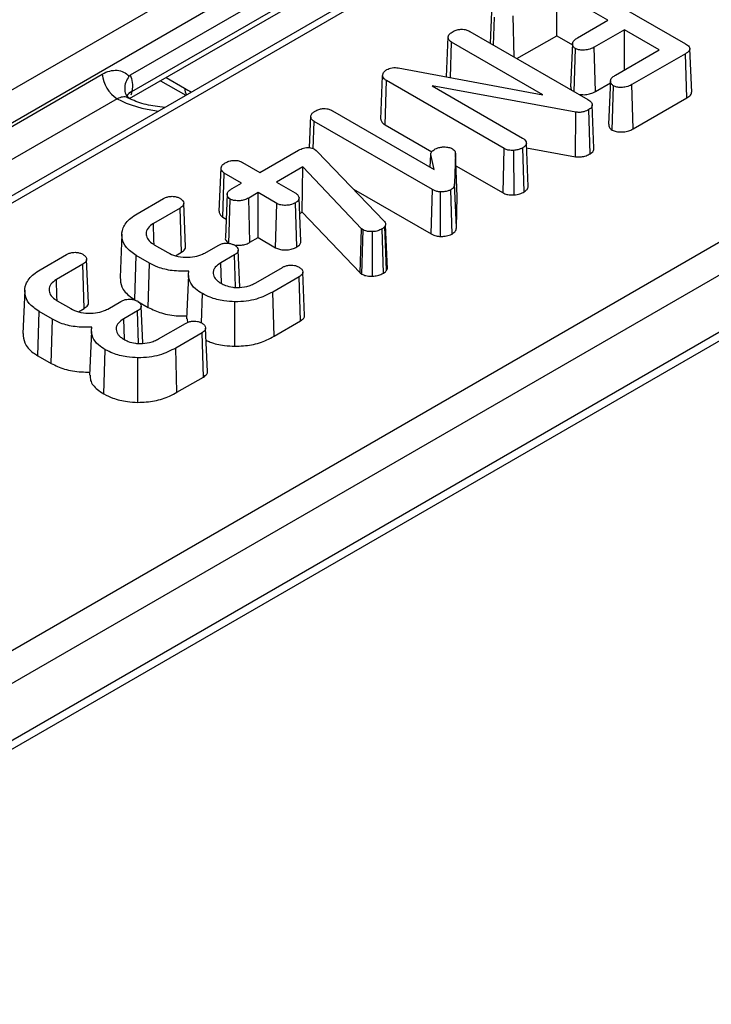
# Model space of a CAD drawing. Units: millimetres. Extents: x -57 to 1018, y -32 to 370.
# Drawn here: x 307 to 320, y 101 to 119 of the extents above; entities that cross this region are included whole.
import ezdxf

# ---------------------------------------------------------------- set-up
doc = ezdxf.new("R2010")
doc.units = ezdxf.units.MM

msp = doc.modelspace()

# ---------------------------------------------------------------- linework, layer by layer
at = {"color": 7, "linetype": 'Continuous', "lineweight": 25}
for p, q in [((256.95579, 89.212785), (397.045651, 170.08494)), ((397.327417, 169.62413), (257.237557, 88.751975)), ((266.355708, 82.422617), (406.594042, 163.380484)), ((266.273926, 82.210392), (406.512259, 163.168258)), ((364.710717, 149.428475), (292.834753, 107.935365)), ((376.116913, 146.851973), (296.684364, 100.996538)), ((313.217151, 120.682163), (308.70501, 118.07736)), ((308.73639, 117.771453), (313.131967, 120.308965)), ((308.69353, 117.63863), (313.08187, 120.171965)), ((316.898926, 119.955644), (319.13545, 118.664526)), ((317.676684, 119.109482), (316.71349, 119.665522)), ((316.71349, 118.820472), (316.71349, 119.665522)), ((315.486682, 119.267535), (315.461566, 118.680405)), ((315.527228, 118.642499), (315.542822, 119.168438)), ((315.915812, 118.418174), (315.89327, 119.19202)), ((317.1064, 118.780264), (317.676684, 119.109482)), ((317.986282, 118.930755), (317.415998, 118.601537)), ((318.639878, 118.553442), (317.986282, 118.930755)), ((317.986282, 118.176129), (317.986282, 118.930755)), ((314.642892, 118.046618), (314.675302, 118.801054)), ((315.082725, 118.899106), (317.299898, 117.619158)), ((315.966213, 118.389079), (316.71349, 118.820472)), ((316.71349, 118.820472), (317.008363, 118.650245)), ((314.719411, 118.032446), (314.739802, 118.699899)), ((316.451729, 117.711625), (314.739802, 118.699899)), ((317.00946, 118.675884), (316.974577, 117.860305)), ((317.041075, 117.768574), (317.065012, 118.577645)), ((317.440215, 117.770467), (317.415998, 118.601537)), ((317.819658, 118.079939), (318.639878, 118.553442)), ((319.249329, 117.758878), (319.214419, 118.574915)), ((319.133837, 118.481145), (318.127643, 117.900281)), ((319.15907, 117.650661), (319.133837, 118.481145)), ((313.734145, 118.214916), (316.451729, 117.711625)), ((305.526019, 116.566398), (308.176809, 118.096666)), ((313.40911, 117.251177), (313.444435, 118.067528)), ((313.444435, 118.067528), (313.461097, 118.126793)), ((309.274942, 117.974272), (309.749738, 117.700178)), ((313.489526, 117.1468), (313.514847, 117.977233)), ((315.729871, 116.698527), (313.514847, 117.977233)), ((317.075762, 117.383027), (314.374304, 117.878251)), ((314.374304, 117.878251), (316.073868, 116.897113)), ((317.440215, 117.770467), (317.721656, 117.93294)), ((317.723525, 117.97663), (317.688633, 117.160916)), ((317.754177, 117.046726), (317.778808, 117.87763)), ((318.151827, 117.069192), (318.127643, 117.900281)), ((308.458576, 117.635856), (305.807786, 116.105588)), ((308.635696, 117.695924), (308.626344, 117.714791)), ((318.151827, 117.069192), (319.15907, 117.650661)), ((317.343305, 116.60242), (317.318711, 117.433294)), ((317.413834, 116.706114), (317.378911, 117.522037)), ((312.07044, 116.719729), (312.095855, 117.311971)), ((312.503815, 117.409092), (314.413541, 116.306631)), ((317.06754, 116.546843), (317.075762, 117.383027)), ((312.143056, 116.697232), (312.158742, 117.211127)), ((314.379679, 115.929007), (312.158742, 117.211127)), ((313.489526, 117.1468), (314.369908, 116.638567)), ((315.705967, 115.867276), (315.729871, 116.698527)), ((316.10214, 115.885918), (316.077093, 116.716524)), ((316.17943, 115.985706), (316.144281, 116.801854)), ((316.148003, 116.715409), (317.06754, 116.546843)), ((311.140724, 116.249847), (311.867419, 116.66936)), ((312.16573, 116.687046), (312.196367, 116.665016)), ((312.196367, 116.665016), (312.220555, 116.641744)), ((312.220555, 116.641744), (313.469697, 115.345351)), ((314.336715, 116.350981), (314.346892, 116.587754)), ((314.413541, 116.306631), (314.346892, 116.587754)), ((314.812364, 116.611956), (314.796239, 116.040402)), ((314.847311, 115.796189), (314.812364, 116.611956)), ((315.915371, 115.828373), (315.911544, 116.665016)), ((310.374739, 115.524631), (310.409728, 116.339832)), ((310.813926, 116.438504), (311.140724, 116.249847)), ((311.944819, 116.356587), (311.450322, 116.07112)), ((311.936606, 115.506796), (311.944819, 116.356587)), ((313.050987, 115.193619), (311.944819, 116.356587)), ((314.822415, 116.37734), (315.705967, 115.867276)), ((310.44423, 115.409703), (310.469928, 116.239918)), ((310.796726, 116.051262), (310.469928, 116.239918)), ((310.619889, 115.949176), (310.796726, 116.051262)), ((311.450322, 116.07112), (311.80292, 115.86757)), ((314.831144, 115.223146), (314.796239, 116.040402)), ((310.525851, 115.847639), (310.490951, 115.031792)), ((311.106324, 115.872535), (310.929487, 115.770449)), ((310.953767, 114.939415), (310.929487, 115.770449)), ((311.458922, 115.668984), (311.106324, 115.872535)), ((311.106324, 115.027484), (311.106324, 115.872535)), ((311.911662, 114.956886), (311.876557, 115.772931)), ((312.896614, 115.940112), (314.355367, 115.097992)), ((314.355367, 115.097992), (314.379679, 115.929007)), ((314.529192, 115.047787), (314.530715, 115.884636)), ((314.749831, 115.095277), (314.725289, 115.926215)), ((314.831144, 115.223146), (314.847311, 115.796189)), ((308.835938, 115.475363), (309.33151, 115.761451)), ((309.640033, 115.582103), (309.141236, 115.294154)), ((309.665331, 114.751656), (309.640033, 115.582103)), ((309.744666, 114.855624), (309.709758, 115.671623)), ((310.558067, 114.918178), (310.582802, 115.749039)), ((311.434802, 114.837858), (311.458922, 115.668984)), ((311.836387, 114.853165), (311.81152, 115.683878)), ((310.44423, 115.409703), (310.505602, 115.374274)), ((311.889183, 115.479419), (311.936606, 115.506796)), ((311.936606, 115.506796), (313.021548, 114.366145)), ((313.500334, 115.263124), (313.487434, 115.238922)), ((313.520422, 114.415724), (313.487434, 115.238922)), ((313.535322, 114.443678), (313.500334, 115.263124)), ((308.548093, 115.094402), (308.513181, 114.278338)), ((310.953767, 114.939415), (311.106324, 115.027484)), ((311.106324, 115.027484), (311.434802, 114.837858)), ((313.021548, 114.366145), (313.050987, 115.193619)), ((313.079474, 115.171589), (313.050987, 115.193619)), ((313.053757, 114.341236), (313.079474, 115.171589)), ((313.257476, 114.303879), (313.255773, 115.14056)), ((313.463557, 114.362691), (313.438522, 115.193309)), ((309.154136, 114.8945), (309.412134, 114.74556)), ((310.10443, 114.738113), (310.354366, 114.882398)), ((307.012749, 114.422859), (307.508321, 114.708946)), ((308.790466, 113.862219), (308.815513, 114.692811)), ((309.069211, 114.546975), (308.815513, 114.692811)), ((309.553865, 114.687309), (309.665331, 114.751656)), ((310.661814, 114.70243), (310.408653, 114.556283)), ((310.680162, 114.100179), (310.661814, 114.70243)), ((310.762786, 114.095247), (310.732905, 114.793739)), ((307.816844, 114.529598), (307.318047, 114.241649)), ((307.842142, 113.699152), (307.816844, 114.529598)), ((307.921477, 113.80312), (307.886569, 114.619119)), ((309.044753, 113.716044), (309.069211, 114.546975)), ((310.420317, 114.173176), (310.408653, 114.556283)), ((309.798752, 114.315879), (309.763835, 113.499088)), ((311.060637, 114.17804), (311.564809, 114.469092)), ((311.877094, 114.291916), (311.381522, 114.005828)), ((311.902438, 113.461496), (311.877094, 114.291916)), ((311.978723, 113.565112), (311.943817, 114.381073)), ((313.021548, 114.366145), (313.053757, 114.341236)), ((313.520422, 114.415724), (313.535322, 114.443678)), ((306.724904, 114.041897), (306.689993, 113.225833)), ((310.043596, 113.426587), (310.059818, 113.97511)), ((311.40593, 113.174868), (311.381522, 114.005828)), ((307.330947, 113.841995), (307.588945, 113.693056)), ((308.281241, 113.685609), (308.531177, 113.829894)), ((308.850013, 113.827989), (309.044753, 113.716044)), ((308.939597, 113.042743), (308.909716, 113.741234)), ((310.670776, 112.986058), (310.672027, 113.822757)), ((306.967277, 112.809715), (306.992324, 113.640307)), ((307.246023, 113.49447), (306.992324, 113.640307)), ((307.730676, 113.634804), (307.842142, 113.699152)), ((308.838625, 113.649926), (308.585464, 113.503779)), ((308.857239, 113.038972), (308.838625, 113.649926)), ((307.221564, 112.66354), (307.246023, 113.49447)), ((308.597128, 113.120672), (308.585464, 113.503779)), ((309.237448, 113.125535), (309.74162, 113.416587)), ((309.77433, 113.499448), (309.781834, 113.426468)), ((311.40593, 113.174868), (311.902438, 113.461496)), ((307.975563, 113.263375), (307.940646, 112.446584)), ((310.053905, 113.239412), (309.558333, 112.953324)), ((310.079249, 112.408992), (310.053905, 113.239412)), ((310.155535, 112.512607), (310.120628, 113.328569)), ((306.967277, 112.809715), (307.221564, 112.66354)), ((308.212057, 112.091734), (308.236629, 112.922605)), ((309.582741, 112.122364), (309.558333, 112.953324)), ((308.847587, 111.933553), (308.848838, 112.770253)), ((309.582741, 112.122364), (310.079249, 112.408992))]:
    msp.add_line(p, q, dxfattribs=at)
at = {"color": 8, "linetype": 'Continuous', "lineweight": 25}
for p, q in [((364.917947, 149.412855), (292.951897, 107.867739)), ((296.659984, 101.605934), (375.716852, 147.244493)), ((309.377714, 118.033601), (309.726202, 117.832424))]:
    msp.add_line(p, q, dxfattribs=at)
at = {"color": 7, "linetype": 'Continuous', "lineweight": 25, "flags": 128}
for points in [[(309.153424, 114.894973), (309.150811, 114.980542), (309.141236, 115.294154)], [(307.330235, 113.842468), (307.327622, 113.928037), (307.318047, 114.241649)]]:
    msp.add_lwpolyline(points, dxfattribs=at)
at = {"color": 7, "linetype": 'Continuous', "lineweight": 25}
msp.add_arc((308.795264, 118.158276), 0.621516, 185.6889994, 237.1991371, dxfattribs=at)
at = {"color": 8, "linetype": 'Continuous', "lineweight": 25}
for centre, radius, start, end in [((309.954974, 117.833361), 0.228774, 180.2346427, 213.1879438), ((308.815292, 117.578692), 0.206871, 112.5382644, 148.1588503), ((308.81809, 117.577707), 0.210268, 112.8647072, 147.2591652)]:
    msp.add_arc(centre, radius, start, end, dxfattribs=at)
for centre, major_axis, ratio, start_param, end_param in [((309.033864, 132.687852), (-10.036135, 15.772492), 0.546413513, 2.332695127, 2.342302628), ((309.546867, 118.318102), (1.6, 0), 0.581689643, 3.964378258, 4.518263219)]:
    msp.add_ellipse(centre, major_axis=major_axis, ratio=ratio, start_param=start_param, end_param=end_param, dxfattribs=at)
at = {"color": 7, "linetype": 'Continuous', "lineweight": 25}
for points, knots in [([(314.769901, 118.900967), (314.793298, 118.911824), (314.836386, 118.931818), (314.910271, 118.94244), (314.981526, 118.939225), (315.039155, 118.922721), (315.070566, 118.905696), (315.082725, 118.899106)], [0, 0, 0, 0, 0.253991101, 0.467754211, 0.631859558, 0.857499413, 1, 1, 1, 1]), ([(314.675302, 118.801054), (314.678378, 118.812266), (314.685895, 118.839669), (314.724709, 118.872652), (314.756812, 118.892766), (314.769901, 118.900967)], [0, 0, 0, 0, 0.290873837, 0.710867004, 1, 1, 1, 1]), ([(314.739802, 118.699899), (314.727668, 118.708107), (314.69791, 118.728238), (314.679131, 118.764673), (314.6764, 118.790621), (314.675302, 118.801054)], [0, 0, 0, 0, 0.291590223, 0.715173398, 1, 1, 1, 1]), ([(317.065012, 118.577645), (317.051157, 118.589161), (317.016978, 118.617569), (317.003347, 118.667324), (317.022118, 118.71904), (317.063013, 118.753706), (317.095346, 118.773498), (317.1064, 118.780264)], [0, 0, 0, 0, 0.18490638, 0.456152264, 0.638252336, 0.876323736, 1, 1, 1, 1]), ([(317.415998, 118.601537), (317.381021, 118.584254), (317.322303, 118.55524), (317.215452, 118.547206), (317.128717, 118.55118), (317.084433, 118.569577), (317.065012, 118.577645)], [0, 0, 0, 0, 0.347521877, 0.5834135, 0.817312381, 1, 1, 1, 1]), ([(319.13545, 118.664526), (319.159825, 118.648304), (319.19689, 118.623637), (319.21752, 118.580885), (319.210671, 118.545306), (319.180985, 118.510915), (319.149851, 118.491256), (319.133837, 118.481145)], [0, 0, 0, 0, 0.302910929, 0.460596345, 0.619736528, 0.804411537, 1, 1, 1, 1]), ([(308.176809, 118.096666), (308.225008, 118.124491), (308.272697, 118.144417), (308.367095, 118.169043), (308.413772, 118.173445), (308.500939, 118.166208), (308.542637, 118.154485), (308.61782, 118.116023), (308.651486, 118.089495), (308.680939, 118.055676)], [0, 0, 0, 0, 0.25, 0.25, 0.5, 0.5, 0.75, 0.75, 1, 1, 1, 1]), ([(313.461097, 118.126793), (313.469005, 118.136996), (313.481007, 118.152481), (313.505661, 118.170261), (313.519291, 118.178712), (313.526134, 118.182956)], [0, 0, 0, 0, 0.490314067, 0.74409402, 1, 1, 1, 1]), ([(313.526134, 118.182956), (313.540204, 118.19031), (313.568501, 118.205102), (313.622505, 118.219777), (313.680793, 118.223433), (313.717508, 118.217572), (313.734145, 118.214916)], [0, 0, 0, 0, 0.249088191, 0.500974288, 0.773862492, 1, 1, 1, 1]), ([(308.680939, 118.055676), (308.658077, 118.019013), (308.61235, 117.945686), (308.594496, 117.8276), (308.610796, 117.726478), (308.649884, 117.679381), (308.666258, 117.659652)], [0, 0, 0, 0, 0.268886315, 0.537787806, 0.806380836, 1, 1, 1, 1]), ([(313.514847, 117.977233), (313.50001, 117.987257), (313.470243, 118.007369), (313.451264, 118.039964), (313.446236, 118.060256), (313.444435, 118.067528)], [0, 0, 0, 0, 0.38933744, 0.78115556, 1, 1, 1, 1]), ([(317.778808, 117.87763), (317.76506, 117.889207), (317.731165, 117.917749), (317.717203, 117.967554), (317.737204, 118.020447), (317.778179, 118.054842), (317.81038, 118.074326), (317.819658, 118.079939)], [0, 0, 0, 0, 0.185783448, 0.458026345, 0.640907936, 0.896542041, 1, 1, 1, 1]), ([(316.977619, 117.860315), (316.976412, 117.84928), (316.973975, 117.826987), (316.987567, 117.806066), (316.994432, 117.7955)], [0, 0, 0, 0, 0.494971999, 1, 1, 1, 1]), ([(318.127643, 117.900281), (318.092964, 117.883182), (318.034873, 117.85454), (317.929214, 117.846924), (317.843116, 117.851152), (317.79867, 117.869452), (317.778808, 117.87763)], [0, 0, 0, 0, 0.346425538, 0.580292954, 0.81244253, 1, 1, 1, 1]), ([(309.352659, 117.470949), (309.233963, 117.48559), (308.996908, 117.51483), (308.768339, 117.599014), (308.6652, 117.652706), (308.643026, 117.664249)], [0, 0, 0, 0, 0.440484015, 0.879713733, 1, 1, 1, 1]), ([(308.68403, 117.646462), (308.672357, 117.654017), (308.659521, 117.662325), (308.66198, 117.657313), (308.662202, 117.656859)], [0, 0, 0, 0, 0.9093991632, 1, 1, 1, 1]), ([(317.125986, 117.719556), (317.151084, 117.716494), (317.21001, 117.709306), (317.305717, 117.716277), (317.385308, 117.741184), (317.42518, 117.762449), (317.440215, 117.770467)], [0, 0, 0, 0, 0.223766727, 0.525352877, 0.821024084, 1, 1, 1, 1]), ([(317.299898, 117.619158), (317.313124, 117.6109), (317.344686, 117.59119), (317.374248, 117.557277), (317.377613, 117.531844), (317.378911, 117.522037)], [0, 0, 0, 0, 0.307048202, 0.732797584, 1, 1, 1, 1]), ([(319.15907, 117.650661), (319.18409, 117.667367), (319.224034, 117.69404), (319.250058, 117.734047), (319.247012, 117.753003), (319.246082, 117.758791)], [0, 0, 0, 0, 0.537976778, 0.858909859, 1, 1, 1, 1]), ([(312.189917, 117.411574), (312.213263, 117.422475), (312.256165, 117.442508), (312.33046, 117.452645), (312.401971, 117.449621), (312.460075, 117.432873), (312.49155, 117.41576), (312.503815, 117.409092)], [0, 0, 0, 0, 0.25287939, 0.464722747, 0.631755657, 0.856506169, 1, 1, 1, 1]), ([(317.318711, 117.433294), (317.288013, 117.417615), (317.23978, 117.39298), (317.154626, 117.377207), (317.104616, 117.380204), (317.078738, 117.382736), (317.075762, 117.383027)], [0, 0, 0, 0, 0.4506734956, 0.7081068599, 0.9664386247, 1, 1, 1, 1]), ([(317.378911, 117.522037), (317.37848, 117.511476), (317.377516, 117.48779), (317.355352, 117.45639), (317.329357, 117.440005), (317.318711, 117.433294)], [0, 0, 0, 0, 0.32210872, 0.72238775, 1, 1, 1, 1]), ([(312.095855, 117.311971), (312.098426, 117.322426), (312.104755, 117.348172), (312.142164, 117.381528), (312.174982, 117.402177), (312.189917, 117.411574)], [0, 0, 0, 0, 0.271422091, 0.668441227, 1, 1, 1, 1]), ([(312.158742, 117.211127), (312.147139, 117.218881), (312.118855, 117.237781), (312.099347, 117.27387), (312.096932, 117.30022), (312.095855, 117.311971)], [0, 0, 0, 0, 0.278204868, 0.678108527, 1, 1, 1, 1]), ([(313.40911, 117.251177), (313.411139, 117.24273), (313.417473, 117.216362), (313.441036, 117.1788), (313.47566, 117.155951), (313.489526, 117.1468)], [0, 0, 0, 0, 0.220317289, 0.687752563, 1, 1, 1, 1]), ([(317.691027, 117.160964), (317.690912, 117.148606), (317.690631, 117.118569), (317.711058, 117.077695), (317.742257, 117.055286), (317.754177, 117.046726)], [0, 0, 0, 0, 0.30167791, 0.733221595, 1, 1, 1, 1]), ([(317.754177, 117.046726), (317.778405, 117.036706), (317.832425, 117.014367), (317.938014, 117.00933), (318.042561, 117.020198), (318.110534, 117.047144), (318.142846, 117.064396), (318.151827, 117.069192)], [0, 0, 0, 0, 0.200945409, 0.448034017, 0.698284772, 0.916141895, 1, 1, 1, 1]), ([(316.073868, 116.897113), (316.089019, 116.886585), (316.119432, 116.865451), (316.137426, 116.83103), (316.142442, 116.809682), (316.144281, 116.801854)], [0, 0, 0, 0, 0.386006494, 0.774863922, 1, 1, 1, 1]), ([(311.867419, 116.66936), (311.896919, 116.684643), (311.94026, 116.707097), (312.01307, 116.722181), (312.067831, 116.72217), (312.121291, 116.709832), (312.149743, 116.695243), (312.16573, 116.687046)], [0, 0, 0, 0, 0.343930932, 0.505312177, 0.667887126, 0.813386478, 1, 1, 1, 1]), ([(314.346892, 116.587754), (314.349011, 116.600026), (314.35375, 116.627468), (314.387876, 116.663207), (314.419704, 116.683526), (314.433966, 116.692632)], [0, 0, 0, 0, 0.308670315, 0.690207692, 1, 1, 1, 1]), ([(314.433966, 116.692632), (314.448458, 116.69979), (314.474193, 116.712502), (314.527795, 116.72586), (314.566099, 116.729483), (314.58984, 116.731728)], [0, 0, 0, 0, 0.328903745, 0.584056926, 1, 1, 1, 1]), ([(314.58984, 116.731728), (314.609016, 116.731447), (314.653596, 116.730792), (314.71144, 116.717564), (314.74214, 116.70196), (314.753777, 116.696045)], [0, 0, 0, 0, 0.319131014, 0.741910724, 1, 1, 1, 1]), ([(314.753777, 116.696045), (314.765812, 116.687883), (314.789965, 116.671504), (314.807316, 116.641559), (314.810748, 116.62143), (314.812364, 116.611956)], [0, 0, 0, 0, 0.344590992, 0.691506485, 1, 1, 1, 1]), ([(315.911544, 116.665016), (315.89298, 116.664747), (315.848606, 116.664104), (315.782533, 116.673244), (315.74617, 116.690702), (315.729871, 116.698527)], [0, 0, 0, 0, 0.284104193, 0.679101365, 1, 1, 1, 1]), ([(316.077093, 116.716524), (316.061238, 116.708051), (316.032179, 116.692521), (315.976353, 116.67391), (315.935166, 116.668258), (315.911544, 116.665016)], [0, 0, 0, 0, 0.338659906, 0.620708865, 1, 1, 1, 1]), ([(316.144281, 116.801854), (316.141659, 116.790204), (316.135667, 116.763573), (316.106605, 116.735232), (316.083107, 116.720336), (316.077093, 116.716524)], [0, 0, 0, 0, 0.366529605, 0.837880356, 1, 1, 1, 1]), ([(317.343305, 116.60242), (317.354124, 116.60917), (317.381354, 116.626158), (317.409295, 116.661084), (317.4138, 116.690331), (317.413833, 116.705414), (317.413834, 116.706114)], [0, 0, 0, 0, 0.240297756, 0.604806442, 0.981639561, 1, 1, 1, 1]), ([(317.06754, 116.546843), (317.104566, 116.54424), (317.173127, 116.53942), (317.269657, 116.564209), (317.31809, 116.589338), (317.343305, 116.60242)], [0, 0, 0, 0, 0.3601543787, 0.6668830986, 1, 1, 1, 1]), ([(310.409728, 116.339832), (310.413538, 116.351279), (310.42363, 116.3816), (310.463254, 116.413909), (310.495238, 116.433061), (310.504328, 116.438504)], [0, 0, 0, 0, 0.302743465, 0.80184409, 1, 1, 1, 1]), ([(310.469928, 116.239918), (310.457004, 116.249104), (310.431061, 116.267543), (310.411847, 116.302854), (310.410448, 116.327266), (310.409728, 116.339832)], [0, 0, 0, 0, 0.3251066107, 0.6526004389, 1, 1, 1, 1]), ([(310.504328, 116.438504), (310.527901, 116.449612), (310.57115, 116.469993), (310.645384, 116.480653), (310.714347, 116.477623), (310.770585, 116.461837), (310.801103, 116.445407), (310.813926, 116.438504)], [0, 0, 0, 0, 0.259690344, 0.476449845, 0.640396353, 0.848910409, 1, 1, 1, 1]), ([(314.796239, 116.040402), (314.795119, 116.029202), (314.792432, 116.002312), (314.775974, 115.960641), (314.741676, 115.937345), (314.725289, 115.926215)], [0, 0, 0, 0, 0.271536163, 0.651947573, 1, 1, 1, 1]), ([(316.10214, 115.885918), (316.114319, 115.893886), (316.146834, 115.915162), (316.17353, 115.950452), (316.177958, 115.976911), (316.17943, 115.985706)], [0, 0, 0, 0, 0.285610955, 0.7625482291, 1, 1, 1, 1]), ([(309.33151, 115.761451), (309.348203, 115.770015), (309.381713, 115.787208), (309.439899, 115.800947), (309.478845, 115.80306), (309.495446, 115.80396)], [0, 0, 0, 0, 0.362847899, 0.728404341, 1, 1, 1, 1]), ([(309.495446, 115.80396), (309.518974, 115.801569), (309.566244, 115.796766), (309.614275, 115.778803), (309.638208, 115.766469), (309.644333, 115.763312)], [0, 0, 0, 0, 0.424430923, 0.852704379, 1, 1, 1, 1]), ([(310.582802, 115.749039), (310.569787, 115.759481), (310.538517, 115.784569), (310.523644, 115.828157), (310.528735, 115.87533), (310.565023, 115.915354), (310.602232, 115.938292), (310.619889, 115.949176)], [0, 0, 0, 0, 0.171519398, 0.412101808, 0.577708872, 0.799609096, 1, 1, 1, 1]), ([(310.929487, 115.770449), (310.903671, 115.757396), (310.856384, 115.733488), (310.760668, 115.717426), (310.675285, 115.720899), (310.61266, 115.734168), (310.589667, 115.74562), (310.582802, 115.749039)], [0, 0, 0, 0, 0.2667072411, 0.4885214614, 0.7621987439, 0.9289970316, 1, 1, 1, 1]), ([(311.80292, 115.86757), (311.817657, 115.857666), (311.851229, 115.835107), (311.870427, 115.800539), (311.875315, 115.778526), (311.876557, 115.772931)], [0, 0, 0, 0, 0.3685400253, 0.8395224131, 1, 1, 1, 1]), ([(311.876557, 115.772931), (311.874584, 115.761665), (311.870021, 115.735598), (311.844839, 115.704783), (311.819471, 115.688867), (311.81152, 115.683878)], [0, 0, 0, 0, 0.3432509625, 0.7941364032, 1, 1, 1, 1]), ([(314.530715, 115.884636), (314.507982, 115.887319), (314.46238, 115.892701), (314.412839, 115.910958), (314.387832, 115.92457), (314.379679, 115.929007)], [0, 0, 0, 0, 0.4012095092, 0.8047863111, 1, 1, 1, 1]), ([(314.725289, 115.926215), (314.709188, 115.918459), (314.670924, 115.900029), (314.601189, 115.888238), (314.551708, 115.885709), (314.530715, 115.884636)], [0, 0, 0, 0, 0.294904437, 0.700858688, 1, 1, 1, 1]), ([(315.705967, 115.867276), (315.728727, 115.85683), (315.776053, 115.835109), (315.853172, 115.827263), (315.899719, 115.828093), (315.915371, 115.828373)], [0, 0, 0, 0, 0.380780859, 0.791781071, 1, 1, 1, 1]), ([(315.915371, 115.828373), (315.933448, 115.830474), (315.987602, 115.836768), (316.051597, 115.85818), (316.090166, 115.879347), (316.10214, 115.885918)], [0, 0, 0, 0, 0.256798524, 0.76927672, 1, 1, 1, 1]), ([(309.644333, 115.763312), (309.661985, 115.749776), (309.697315, 115.722684), (309.713479, 115.676744), (309.705325, 115.636058), (309.67724, 115.605754), (309.651769, 115.589563), (309.640033, 115.582103)], [0, 0, 0, 0, 0.249623365, 0.499623998, 0.67475819, 0.850141123, 1, 1, 1, 1]), ([(311.81152, 115.683878), (311.778904, 115.668299), (311.723235, 115.641707), (311.622102, 115.630422), (311.535963, 115.636078), (311.484483, 115.655417), (311.462272, 115.667206), (311.458922, 115.668984)], [0, 0, 0, 0, 0.318260888, 0.543214724, 0.768776921, 0.965119978, 1, 1, 1, 1]), ([(308.815513, 114.692811), (308.74697, 114.741207), (308.609537, 114.838245), (308.537793, 115.024419), (308.553153, 115.216836), (308.673556, 115.37227), (308.793948, 115.448705), (308.835938, 115.475363)], [0, 0, 0, 0, 0.214085771, 0.429256039, 0.642316309, 0.87525001, 1, 1, 1, 1]), ([(310.374739, 115.524631), (310.375084, 115.5158), (310.376124, 115.489149), (310.392527, 115.447221), (310.4281, 115.421408), (310.44423, 115.409703)], [0, 0, 0, 0, 0.213141264, 0.643205016, 1, 1, 1, 1]), ([(309.141236, 115.294154), (309.102263, 115.266519), (309.024817, 115.211606), (308.996503, 115.108346), (309.018506, 115.008654), (309.084889, 114.938485), (309.139173, 114.904004), (309.154136, 114.8945)], [0, 0, 0, 0, 0.2379679176, 0.4728742038, 0.6837333268, 0.9128275755, 1, 1, 1, 1]), ([(313.487434, 115.238922), (313.481837, 115.230665), (313.473331, 115.218118), (313.454565, 115.20359), (313.44389, 115.196749), (313.438522, 115.193309)], [0, 0, 0, 0, 0.488890603, 0.74298201, 1, 1, 1, 1]), ([(313.469697, 115.345351), (313.47847, 115.334095), (313.492924, 115.31555), (313.499876, 115.28728), (313.50018, 115.271231), (313.500334, 115.263124)], [0, 0, 0, 0, 0.433188037, 0.713713294, 1, 1, 1, 1]), ([(314.749831, 115.095277), (314.772992, 115.112115), (314.818708, 115.14535), (314.828294, 115.193149), (314.830691, 115.218381), (314.831144, 115.223146)], [0, 0, 0, 0, 0.45441366, 0.896957249, 1, 1, 1, 1]), ([(310.493108, 115.03157), (310.492302, 115.029175), (310.483672, 115.003528), (310.504728, 114.960904), (310.543326, 114.929986), (310.558067, 114.918178)], [0, 0, 0, 0, 0.059859548, 0.640955321, 1, 1, 1, 1]), ([(313.255773, 115.14056), (313.238028, 115.140313), (313.194481, 115.139709), (313.130215, 115.147612), (313.094735, 115.164378), (313.079474, 115.171589)], [0, 0, 0, 0, 0.281575879, 0.690996213, 1, 1, 1, 1]), ([(313.438522, 115.193309), (313.42427, 115.185548), (313.38717, 115.165345), (313.324685, 115.144031), (313.274433, 115.1415), (313.255773, 115.14056)], [0, 0, 0, 0, 0.281680145, 0.733274026, 1, 1, 1, 1]), ([(314.355367, 115.097992), (314.371768, 115.089362), (314.411025, 115.068706), (314.473312, 115.053215), (314.516449, 115.049025), (314.529192, 115.047787)], [0, 0, 0, 0, 0.335809014, 0.803795786, 1, 1, 1, 1]), ([(314.529192, 115.047787), (314.558485, 115.049266), (314.623825, 115.052563), (314.700692, 115.070468), (314.738896, 115.089757), (314.749831, 115.095277)], [0, 0, 0, 0, 0.367122639, 0.818867477, 1, 1, 1, 1]), ([(309.665331, 114.751656), (309.690716, 114.769555), (309.73229, 114.798867), (309.74852, 114.83887), (309.744192, 114.854452), (309.743885, 114.855557)], [0, 0, 0, 0, 0.592965236, 0.971134544, 1, 1, 1, 1]), ([(310.354366, 114.882398), (310.37071, 114.890768), (310.403497, 114.90756), (310.461364, 114.921984), (310.501034, 114.924217), (310.51884, 114.925218)], [0, 0, 0, 0, 0.35392071, 0.710004846, 1, 1, 1, 1]), ([(310.51884, 114.925218), (310.541998, 114.922856), (310.588516, 114.918112), (310.637424, 114.900896), (310.661595, 114.888344), (310.668264, 114.884881)], [0, 0, 0, 0, 0.4178603475, 0.8393788351, 1, 1, 1, 1]), ([(310.668264, 114.884881), (310.685657, 114.871718), (310.720502, 114.845347), (310.736298, 114.799687), (310.729145, 114.758175), (310.700031, 114.726674), (310.673714, 114.709979), (310.661814, 114.70243)], [0, 0, 0, 0, 0.2419627165, 0.4847478438, 0.6665960047, 0.8492360817, 1, 1, 1, 1]), ([(310.689259, 114.887819), (310.707717, 114.885826), (310.757171, 114.880484), (310.838954, 114.891606), (310.907792, 114.914456), (310.942188, 114.933129), (310.953767, 114.939415)], [0, 0, 0, 0, 0.192102784, 0.514726437, 0.836643336, 1, 1, 1, 1]), ([(311.434802, 114.837858), (311.457717, 114.826865), (311.505365, 114.804007), (311.602375, 114.793097), (311.701845, 114.800846), (311.78226, 114.823963), (311.821534, 114.845152), (311.836387, 114.853165)], [0, 0, 0, 0, 0.197530356, 0.410723568, 0.639571335, 0.863691557, 1, 1, 1, 1]), ([(311.836387, 114.853165), (311.848014, 114.860638), (311.878451, 114.880202), (311.905112, 114.916625), (311.909702, 114.944838), (311.911662, 114.956886)], [0, 0, 0, 0, 0.261519357, 0.684617041, 1, 1, 1, 1]), ([(307.508321, 114.708946), (307.525014, 114.717511), (307.558524, 114.734704), (307.61671, 114.748442), (307.655656, 114.750555), (307.672257, 114.751456)], [0, 0, 0, 0, 0.362847899, 0.728404341, 1, 1, 1, 1]), ([(307.672257, 114.751456), (307.695786, 114.749065), (307.743055, 114.744261), (307.791086, 114.726298), (307.815019, 114.713964), (307.821144, 114.710808)], [0, 0, 0, 0, 0.424430923, 0.85270438, 1, 1, 1, 1]), ([(307.821144, 114.710808), (307.838796, 114.697272), (307.874126, 114.670179), (307.89029, 114.62424), (307.882136, 114.583554), (307.854051, 114.553249), (307.82858, 114.537058), (307.816844, 114.529598)], [0, 0, 0, 0, 0.2496233654, 0.4996239977, 0.6747581904, 0.8501411233, 1, 1, 1, 1]), ([(309.412134, 114.74556), (309.458443, 114.723215), (309.554909, 114.676667), (309.738383, 114.65413), (309.917857, 114.663498), (310.035794, 114.701954), (310.090605, 114.73083), (310.10443, 114.738113)], [0, 0, 0, 0, 0.233284164, 0.485953066, 0.709366789, 0.926691576, 1, 1, 1, 1]), ([(309.807732, 114.394932), (309.702159, 114.395197), (309.497254, 114.395709), (309.23986, 114.457461), (309.117901, 114.521434), (309.069211, 114.546975)], [0, 0, 0, 0, 0.389692384, 0.756346679, 1, 1, 1, 1]), ([(310.408653, 114.556283), (310.368225, 114.528922), (310.305517, 114.486482), (310.265539, 114.412819), (310.263146, 114.372506), (310.261917, 114.351802)], [0, 0, 0, 0, 0.468852165, 0.727223292, 1, 1, 1, 1]), ([(311.564809, 114.469092), (311.58163, 114.477769), (311.615412, 114.495196), (311.673642, 114.509112), (311.712485, 114.511304), (311.728745, 114.512222)], [0, 0, 0, 0, 0.3657339431, 0.734484093, 1, 1, 1, 1]), ([(311.728745, 114.512222), (311.750022, 114.510741), (311.792752, 114.507766), (311.843582, 114.491499), (311.869935, 114.477874), (311.880319, 114.472505)], [0, 0, 0, 0, 0.375391217, 0.753877461, 1, 1, 1, 1]), ([(311.880319, 114.472505), (311.897062, 114.459856), (311.93055, 114.434556), (311.946203, 114.390139), (311.941991, 114.348722), (311.914829, 114.316159), (311.888638, 114.299332), (311.877094, 114.291916)], [0, 0, 0, 0, 0.236092977, 0.472232759, 0.661066991, 0.850612011, 1, 1, 1, 1]), ([(306.992324, 113.640307), (306.923781, 113.688703), (306.786348, 113.78574), (306.714604, 113.971914), (306.729964, 114.164331), (306.850367, 114.319765), (306.97076, 114.3962), (307.012749, 114.422859)], [0, 0, 0, 0, 0.2140857707, 0.4292560386, 0.6423163086, 0.8752500097, 1, 1, 1, 1]), ([(310.059818, 113.97511), (310.014161, 114.00358), (309.907188, 114.070286), (309.809191, 114.205354), (309.793467, 114.321767), (309.805667, 114.384342), (309.807732, 114.394932)], [0, 0, 0, 0, 0.251665894, 0.589650627, 0.930554976, 1, 1, 1, 1]), ([(310.261917, 114.351802), (310.271009, 114.319186), (310.284959, 114.269147), (310.346384, 114.209899), (310.387674, 114.18363), (310.408653, 114.170282)], [0, 0, 0, 0, 0.479389753, 0.735470189, 1, 1, 1, 1]), ([(313.053757, 114.341236), (313.077908, 114.330423), (313.129693, 114.307239), (313.205874, 114.303014), (313.248815, 114.303734), (313.257476, 114.303879)], [0, 0, 0, 0, 0.410985861, 0.881202636, 1, 1, 1, 1]), ([(313.257476, 114.303879), (313.288572, 114.306236), (313.352391, 114.311072), (313.418499, 114.338022), (313.452816, 114.35681), (313.463557, 114.362691)], [0, 0, 0, 0, 0.3949691474, 0.8106181217, 1, 1, 1, 1]), ([(313.463557, 114.362691), (313.475404, 114.370317), (313.494167, 114.382395), (313.510589, 114.401223), (313.517382, 114.411241), (313.520422, 114.415724)], [0, 0, 0, 0, 0.486214258, 0.770072013, 1, 1, 1, 1]), ([(307.318047, 114.241649), (307.279074, 114.214015), (307.201629, 114.159102), (307.173315, 114.055841), (307.195317, 113.956149), (307.2617, 113.88598), (307.315985, 113.851499), (307.330947, 113.841995)], [0, 0, 0, 0, 0.237967918, 0.472874204, 0.683733327, 0.912827575, 1, 1, 1, 1]), ([(308.515724, 114.278495), (308.520016, 114.219768), (308.529432, 114.090927), (308.651961, 113.948696), (308.762213, 113.879859), (308.790466, 113.862219)], [0, 0, 0, 0, 0.383840942, 0.842106801, 1, 1, 1, 1]), ([(310.408653, 114.170282), (310.435067, 114.156443), (310.498799, 114.12305), (310.604759, 114.095104), (310.681499, 114.090789), (310.708039, 114.089296)], [0, 0, 0, 0, 0.316470888, 0.763608565, 1, 1, 1, 1]), ([(310.708039, 114.089296), (310.771569, 114.092531), (310.869409, 114.097513), (310.983628, 114.137829), (311.034667, 114.164479), (311.060637, 114.17804)], [0, 0, 0, 0, 0.476306207, 0.733536798, 1, 1, 1, 1]), ([(310.672027, 113.822757), (310.602644, 113.826993), (310.438517, 113.837013), (310.223932, 113.890557), (310.106309, 113.951157), (310.059818, 113.97511)], [0, 0, 0, 0, 0.30693023, 0.726057614, 1, 1, 1, 1]), ([(311.381522, 114.005828), (311.284547, 113.957067), (311.136494, 113.882621), (310.882621, 113.828107), (310.74364, 113.824576), (310.672027, 113.822757)], [0, 0, 0, 0, 0.479240852, 0.731665454, 1, 1, 1, 1]), ([(307.842142, 113.699152), (307.867527, 113.71705), (307.909101, 113.746363), (307.925331, 113.786365), (307.921003, 113.801947), (307.920696, 113.803052)], [0, 0, 0, 0, 0.592965236, 0.971134544, 1, 1, 1, 1]), ([(308.531177, 113.829894), (308.547521, 113.838264), (308.580308, 113.855055), (308.638175, 113.86948), (308.677845, 113.871712), (308.695651, 113.872714)], [0, 0, 0, 0, 0.3539207096, 0.7100048465, 1, 1, 1, 1]), ([(308.695651, 113.872714), (308.718809, 113.870352), (308.765327, 113.865607), (308.814235, 113.848392), (308.838406, 113.83584), (308.845075, 113.832376)], [0, 0, 0, 0, 0.417860347, 0.839378835, 1, 1, 1, 1]), ([(308.845075, 113.832376), (308.862468, 113.819213), (308.897313, 113.792842), (308.91311, 113.747182), (308.905956, 113.70567), (308.876842, 113.67417), (308.850525, 113.657475), (308.838625, 113.649926)], [0, 0, 0, 0, 0.241962717, 0.484747844, 0.666596005, 0.849236082, 1, 1, 1, 1]), ([(307.588945, 113.693056), (307.635254, 113.67071), (307.73172, 113.624163), (307.915195, 113.601626), (308.094668, 113.610994), (308.212605, 113.64945), (308.267416, 113.678325), (308.281241, 113.685609)], [0, 0, 0, 0, 0.233284164, 0.485953066, 0.709366789, 0.926691576, 1, 1, 1, 1]), ([(309.044753, 113.716044), (309.123734, 113.677879), (309.287788, 113.598604), (309.552623, 113.555029), (309.715645, 113.555632), (309.768532, 113.555827)], [0, 0, 0, 0, 0.385454156, 0.800632958, 1, 1, 1, 1]), ([(311.902438, 113.461496), (311.925953, 113.478473), (311.966015, 113.507397), (311.983268, 113.547106), (311.978012, 113.563558), (311.977552, 113.564996)], [0, 0, 0, 0, 0.564632021, 0.961944199, 1, 1, 1, 1]), ([(307.984543, 113.342428), (307.87897, 113.342692), (307.674066, 113.343205), (307.416671, 113.404956), (307.294712, 113.46893), (307.246023, 113.49447)], [0, 0, 0, 0, 0.389692384, 0.756346679, 1, 1, 1, 1]), ([(308.585464, 113.503779), (308.545036, 113.476417), (308.482328, 113.433977), (308.44235, 113.360315), (308.439957, 113.320001), (308.438728, 113.299298)], [0, 0, 0, 0, 0.468852165, 0.727223292, 1, 1, 1, 1]), ([(309.74162, 113.416587), (309.758441, 113.425265), (309.792223, 113.442692), (309.850453, 113.456607), (309.889296, 113.4588), (309.905556, 113.459718)], [0, 0, 0, 0, 0.365733943, 0.734484093, 1, 1, 1, 1]), ([(309.905556, 113.459718), (309.926833, 113.458236), (309.969563, 113.455261), (310.020393, 113.438994), (310.046746, 113.425369), (310.05713, 113.42)], [0, 0, 0, 0, 0.375391217, 0.753877461, 1, 1, 1, 1]), ([(310.05713, 113.42), (310.073873, 113.407352), (310.107362, 113.382051), (310.123014, 113.337634), (310.118802, 113.296217), (310.091641, 113.263654), (310.065449, 113.246828), (310.053905, 113.239412)], [0, 0, 0, 0, 0.236092977, 0.472232759, 0.661066991, 0.850612011, 1, 1, 1, 1]), ([(306.692535, 113.22599), (306.696827, 113.167263), (306.706243, 113.038422), (306.828772, 112.896192), (306.939024, 112.827354), (306.967277, 112.809715)], [0, 0, 0, 0, 0.383840942, 0.842106801, 1, 1, 1, 1]), ([(308.236629, 112.922605), (308.190972, 112.951076), (308.083999, 113.017782), (307.986003, 113.152849), (307.970278, 113.269262), (307.982478, 113.331838), (307.984543, 113.342428)], [0, 0, 0, 0, 0.251665894, 0.589650627, 0.930554976, 1, 1, 1, 1]), ([(308.438728, 113.299298), (308.44782, 113.266682), (308.46177, 113.216643), (308.523196, 113.157395), (308.564485, 113.131126), (308.585464, 113.117778)], [0, 0, 0, 0, 0.4793897523, 0.7354701889, 1, 1, 1, 1]), ([(308.585464, 113.117778), (308.611878, 113.103938), (308.67561, 113.070546), (308.78157, 113.0426), (308.85831, 113.038284), (308.88485, 113.036792)], [0, 0, 0, 0, 0.316470888, 0.763608565, 1, 1, 1, 1]), ([(308.88485, 113.036792), (308.94838, 113.040027), (309.04622, 113.045009), (309.160439, 113.085325), (309.211478, 113.111975), (309.237448, 113.125535)], [0, 0, 0, 0, 0.476306206, 0.733536797, 1, 1, 1, 1]), ([(310.13039, 113.100384), (310.154193, 113.088758), (310.252911, 113.040543), (310.442608, 112.999989), (310.605329, 112.990054), (310.670776, 112.986058)], [0, 0, 0, 0, 0.159616424, 0.661992936, 1, 1, 1, 1]), ([(310.670776, 112.986058), (310.77674, 112.990894), (310.992307, 113.000731), (311.236813, 113.084303), (311.361173, 113.1509), (311.40593, 113.174868)], [0, 0, 0, 0, 0.382274552, 0.777681538, 1, 1, 1, 1]), ([(308.848838, 112.770253), (308.779455, 112.774489), (308.615328, 112.784509), (308.400743, 112.838053), (308.28312, 112.898652), (308.236629, 112.922605)], [0, 0, 0, 0, 0.30693023, 0.726057614, 1, 1, 1, 1]), ([(309.558333, 112.953324), (309.461359, 112.904562), (309.313305, 112.830117), (309.059433, 112.775603), (308.920451, 112.772072), (308.848838, 112.770253)], [0, 0, 0, 0, 0.479240852, 0.731665454, 1, 1, 1, 1]), ([(307.221564, 112.66354), (307.300545, 112.625374), (307.464599, 112.5461), (307.729434, 112.502524), (307.892457, 112.503127), (307.945343, 112.503323)], [0, 0, 0, 0, 0.385454156, 0.800632958, 1, 1, 1, 1]), ([(307.951141, 112.446943), (307.951617, 112.412706), (307.952953, 112.316656), (308.053522, 112.190643), (308.168971, 112.118615), (308.212057, 112.091734)], [0, 0, 0, 0, 0.257702312, 0.722974686, 1, 1, 1, 1]), ([(310.079249, 112.408992), (310.102764, 112.425969), (310.142826, 112.454893), (310.160079, 112.494601), (310.154823, 112.511054), (310.154364, 112.512492)], [0, 0, 0, 0, 0.564632021, 0.961944199, 1, 1, 1, 1]), ([(308.212057, 112.091734), (308.266055, 112.064282), (308.393822, 111.999327), (308.618783, 111.946978), (308.781958, 111.937404), (308.847587, 111.933553)], [0, 0, 0, 0, 0.30438915, 0.720221351, 1, 1, 1, 1]), ([(308.847587, 111.933553), (308.953551, 111.938389), (309.169118, 111.948227), (309.413625, 112.031798), (309.537984, 112.098395), (309.582741, 112.122364)], [0, 0, 0, 0, 0.382274552, 0.777681538, 1, 1, 1, 1])]:
    msp.add_open_spline(points, degree=3, knots=knots, dxfattribs=at)
for points in [[(308.680939, 118.055676), (308.688031, 118.065203), (308.696387, 118.072382), (308.70501, 118.07736)], [(308.70501, 118.07736), (308.744841, 118.000281), (308.755489, 117.894094), (308.73639, 117.771453)], [(308.735998, 117.769762), (308.730306, 117.745807), (308.722523, 117.723457), (308.713278, 117.703002)], [(308.73639, 117.771453), (308.736263, 117.770889), (308.736132, 117.770326), (308.735998, 117.769762)]]:
    msp.add_open_spline(points, degree=3, dxfattribs=at)
at = {"color": 8, "linetype": 'Continuous', "lineweight": 25}
msp.add_open_spline([(308.679473, 117.640604), (308.672519, 117.645482), (308.637042, 117.670365), (308.559387, 117.675623), (308.492046, 117.649059), (308.458576, 117.635856)], degree=3, knots=[0, 0, 0, 0, 0.109243822, 0.557265971, 1, 1, 1, 1], dxfattribs=at)

doc.saveas('drawing.dxf')
